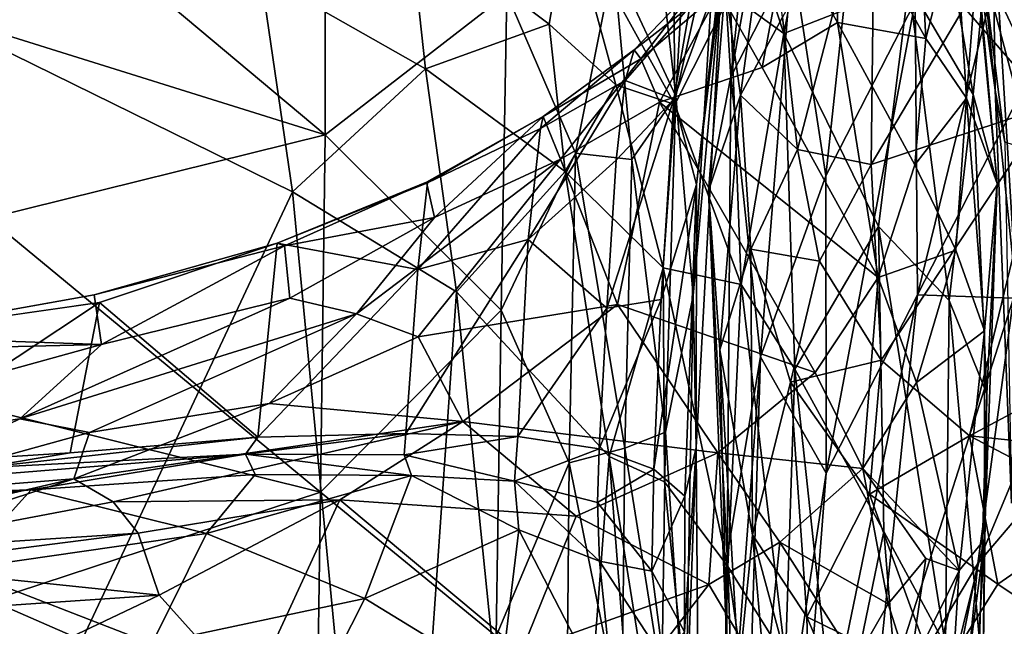
# Model space of a CAD drawing. Units: inches. Extents: x -40.4 to 40.5, y -43.9 to 22.5.
# Drawn here: x -4.8 to 0.9, y 9.5 to 13.1 of the extents above; entities that cross this region are included whole.
import ezdxf

# ---------------------------------------------------------------- set-up
doc = ezdxf.new("R2010")
doc.units = ezdxf.units.IN
doc.header["$MEASUREMENT"] = 0
doc.layers.add('SEAT-FABRIC', color=5, linetype='Continuous')

msp = doc.modelspace()

# ---------------------------------------------------------------- linework, layer by layer
at = {"layer": 'SEAT-FABRIC'}
for points in [[(-0.3458, 12.9761, 4.1713), (-0.8791, 14.6062, 4.4617), (-0.079, 14.3465, 6.7849)], [(-0.6584, 13.2036, 3.4787), (-0.8791, 14.6062, 4.4617), (-0.3458, 12.9761, 4.1713)], [(-0.2973, 13.426, 8.1763), (0.1537, 14.5023, 7.345), (-0.1009, 12.145, 5.7599)], [(0.4222, 13.1637, 4.6092), (-0.1009, 12.145, 5.7599), (0.1537, 14.5023, 7.345)], [(-0.6553, 12.724, 10.296), (-0.6888, 13.2532, 13.1048), (-0.4813, 14.3726, 12.6687)], [(-0.4273, 13.9887, 10.2509), (-0.6553, 12.724, 10.296), (-0.4813, 14.3726, 12.6687)], [(-0.3458, 12.9761, 4.1713), (-0.079, 14.3465, 6.7849), (0.3848, 13.2618, 7.6509)], [(-3.0241, 14.277, 26.3989), (-5.0218, 14.0554, 27.0566), (-3.0251, 12.3838, 26.6754)], [(-3.0241, 14.277, 26.3989), (-3.0251, 12.3838, 26.6754), (-1.9638, 13.209, 26.097)], [(-1.1629, 14.2475, 25.0936), (-1.3416, 13.3904, 25.5552), (-0.9775, 12.6111, 25.1516)], [(-0.9775, 12.6111, 25.1516), (-0.8945, 14.0108, 24.7342), (-1.1629, 14.2475, 25.0936)], [(-5.0095, 13.0037, 27.1973), (-3.0251, 12.3838, 26.6754), (-5.0218, 14.0554, 27.0566)], [(1.0809, 14.0788, 3.6732), (0.435, 11.4499, 3.2697), (0.4222, 13.1637, 4.6092)], [(0.435, 11.4499, 3.2697), (1.0809, 14.0788, 3.6732), (1.115, 12.7776, 2.5022)], [(-0.7414, 13.6589, 24.4311), (-0.8945, 14.0108, 24.7342), (-0.9775, 12.6111, 25.1516)], [(-0.4273, 13.9887, 10.2509), (-0.2973, 13.426, 8.1763), (-0.6553, 12.724, 10.296)], [(-0.266, 12.2996, 18.3444), (0.1862, 14.0332, 20.9979), (-0.3543, 13.0727, 18.0546)], [(0.1862, 14.0332, 20.9979), (-0.266, 12.2996, 18.3444), (0.164, 12.2108, 19.6138)], [(0.1862, 14.0332, 20.9979), (0.164, 12.2108, 19.6138), (0.7089, 13.1276, 22.0317)], [(0.8891, 12.645, 24.482), (0.7067, 13.9958, 23.8124), (0.8163, 13.3789, 23.7163)], [(0.8891, 12.645, 24.482), (0.8747, 13.7403, 24.5536), (0.7067, 13.9958, 23.8124)], [(0.5363, 13.9404, 9.8864), (0.7618, 12.6197, 9.8285), (0.3848, 13.2618, 7.6509)], [(0.5363, 13.9404, 9.8864), (0.8098, 13.1181, 12.1042), (0.7618, 12.6197, 9.8285)], [(-0.3262, 13.5538, 21.7809), (-0.031, 13.0414, 20.242), (-0.0414, 13.8974, 20.7544)], [(0.4399, 13.8233, 17.8543), (-0.0414, 13.8974, 20.7544), (0.4836, 12.9472, 17.962)], [(0.4836, 12.9472, 17.962), (-0.0414, 13.8974, 20.7544), (-0.031, 13.0414, 20.242)], [(0.8747, 13.7403, 24.5536), (1.0138, 11.4527, 25.0164), (1.0549, 13.9049, 24.9489)], [(0.4836, 12.9472, 17.962), (0.6572, 13.6194, 16.0159), (0.4399, 13.8233, 17.8543)], [(-0.9919, 13.7556, 3.2009), (-0.9826, 12.5615, 2.2918), (-1.6037, 13.6892, 2.0639)], [(-0.9919, 13.7556, 3.2009), (-0.6584, 13.2036, 3.4787), (-0.9826, 12.5615, 2.2918)], [(-0.6888, 13.2532, 13.1048), (-0.5993, 12.6165, 16.2702), (-0.4425, 13.7604, 17.1098)], [(-0.4425, 13.7604, 17.1098), (-0.5993, 12.6165, 16.2702), (-0.3543, 13.0727, 18.0546)], [(0.8747, 13.7403, 24.5536), (0.8891, 12.645, 24.482), (1.0138, 11.4527, 25.0164)], [(-3.4028, 13.3171, 0.8113), (-2.5357, 13.6456, 1.2068), (-2.4405, 12.7698, 0.9849)], [(-1.7166, 13.0313, 1.5534), (-2.5357, 13.6456, 1.2068), (-1.6037, 13.6892, 2.0639)], [(-2.4405, 12.7698, 0.9849), (-2.5357, 13.6456, 1.2068), (-1.7166, 13.0313, 1.5534)], [(-1.7166, 13.0313, 1.5534), (-1.6037, 13.6892, 2.0639), (-1.3275, 12.676, 1.8311)], [(-1.3275, 12.676, 1.8311), (-1.6037, 13.6892, 2.0639), (-0.9826, 12.5615, 2.2918)], [(-0.7414, 13.6589, 24.4311), (-0.9775, 12.6111, 25.1516), (-0.8763, 11.4459, 24.8686)], [(-0.7414, 13.6589, 24.4311), (-0.8763, 11.4459, 24.8686), (-0.7101, 13.3067, 24.1702)], [(0.4836, 12.9472, 17.962), (0.7212, 12.5986, 16.1844), (0.6572, 13.6194, 16.0159)], [(0.7212, 12.5986, 16.1844), (0.7809, 13.3634, 14.1849), (0.6572, 13.6194, 16.0159)], [(-3.217, 12.0516, 0.7224), (-6.2499, 13.5429, 0.6349), (-3.4028, 13.3171, 0.8113)], [(-6.2499, 13.5429, 0.6349), (-3.217, 12.0516, 0.7224), (-5.2742, 7.6796, 0.7378)], [(-0.4728, 12.7789, 21.1947), (-0.3262, 13.5538, 21.7809), (-0.7211, 13.2207, 22.3805)], [(-0.3262, 13.5538, 21.7809), (-0.4728, 12.7789, 21.1947), (-0.031, 13.0414, 20.242)], [(-0.481, 11.0885, 7.0009), (-0.6553, 12.724, 10.296), (-0.2973, 13.426, 8.1763)], [(-0.2973, 13.426, 8.1763), (-0.1009, 12.145, 5.7599), (-0.481, 11.0885, 7.0009)], [(-1.5628, 12.277, 25.8921), (-1.3416, 13.3904, 25.5552), (-1.9638, 13.209, 26.097)], [(-1.5628, 12.277, 25.8921), (-1.2337, 12.2407, 25.5524), (-1.3416, 13.3904, 25.5552)], [(-1.3416, 13.3904, 25.5552), (-1.2337, 12.2407, 25.5524), (-0.9775, 12.6111, 25.1516)], [(0.7809, 13.3634, 14.1849), (0.7212, 12.5986, 16.1844), (0.9004, 12.1012, 12.5697)], [(0.8098, 13.1181, 12.1042), (0.7809, 13.3634, 14.1849), (0.9004, 12.1012, 12.5697)], [(0.981, 13.2305, 23.2566), (1.1031, 12.2914, 23.7442), (0.8163, 13.3789, 23.7163)], [(0.8163, 13.3789, 23.7163), (0.9462, 12.3425, 24.1326), (0.8891, 12.645, 24.482)], [(1.1031, 12.2914, 23.7442), (0.9462, 12.3425, 24.1326), (0.8163, 13.3789, 23.7163)], [(-3.4028, 13.3171, 0.8113), (-2.4405, 12.7698, 0.9849), (-3.217, 12.0516, 0.7224)], [(-1.2195, 12.8816, 22.8025), (-0.8181, 13.2998, 22.8712), (-0.8956, 13.1336, 23.2015)], [(-1.1821, 12.8276, 22.5229), (-0.8181, 13.2998, 22.8712), (-1.2195, 12.8816, 22.8025)], [(-0.7211, 13.2207, 22.3805), (-0.8181, 13.2998, 22.8712), (-1.1821, 12.8276, 22.5229)], [(-0.7202, 13.3252, 23.6134), (-0.8567, 12.0939, 24.0298), (-0.9892, 12.5933, 23.5034)], [(-0.9892, 12.5933, 23.5034), (-0.8956, 13.1336, 23.2015), (-0.7202, 13.3252, 23.6134)], [(-0.8763, 11.4459, 24.8686), (-0.8585, 10.5589, 24.4421), (-0.7101, 13.3067, 24.1702)], [(-0.8567, 12.0939, 24.0298), (-0.7101, 13.3067, 24.1702), (-0.8585, 10.5589, 24.4421)], [(-0.7202, 13.3252, 23.6134), (-0.7101, 13.3067, 24.1702), (-0.8567, 12.0939, 24.0298)], [(0.8407, 13.3355, 22.6939), (0.7089, 13.1276, 22.0317), (1.2066, 12.5546, 22.0758)], [(0.8407, 13.3355, 22.6939), (1.8134, 12.5251, 22.6765), (1.3266, 12.8749, 23.0183)], [(0.981, 13.2305, 23.2566), (0.8407, 13.3355, 22.6939), (1.3266, 12.8749, 23.0183)], [(0.8407, 13.3355, 22.6939), (1.2066, 12.5546, 22.0758), (2.4469, 11.8542, 22.2753)], [(0.8407, 13.3355, 22.6939), (2.4469, 11.8542, 22.2753), (1.8134, 12.5251, 22.6765)], [(-0.786, 12.0576, 12.2441), (-0.5993, 12.6165, 16.2702), (-0.6888, 13.2532, 13.1048)], [(-0.786, 12.0576, 12.2441), (-0.6888, 13.2532, 13.1048), (-0.6553, 12.724, 10.296)], [(0.2072, 11.8494, 5.3462), (-0.3458, 12.9761, 4.1713), (0.3848, 13.2618, 7.6509)], [(0.3848, 13.2618, 7.6509), (0.6215, 11.4167, 7.3666), (0.2072, 11.8494, 5.3462)], [(0.6215, 11.4167, 7.3666), (0.3848, 13.2618, 7.6509), (0.7618, 12.6197, 9.8285)], [(-3.0251, 12.3838, 26.6754), (-1.9966, 11.3612, 26.2088), (-1.9638, 13.209, 26.097)], [(-1.5628, 12.277, 25.8921), (-1.9638, 13.209, 26.097), (-1.9966, 11.3612, 26.2088)], [(-0.7211, 13.2207, 22.3805), (-1.1821, 12.8276, 22.5229), (-1.0715, 12.5755, 21.9792)], [(-0.4728, 12.7789, 21.1947), (-0.7211, 13.2207, 22.3805), (-1.0715, 12.5755, 21.9792)], [(-0.9826, 12.5615, 2.2918), (-0.6584, 13.2036, 3.4787), (-0.594, 11.5098, 2.5203)], [(-0.6584, 13.2036, 3.4787), (-0.3458, 12.9761, 4.1713), (-0.594, 11.5098, 2.5203)], [(-1.2734, 12.703, 23.0272), (-0.8956, 13.1336, 23.2015), (-0.9892, 12.5933, 23.5034)], [(-1.2195, 12.8816, 22.8025), (-0.8956, 13.1336, 23.2015), (-1.2734, 12.703, 23.0272)], [(-0.0982, 10.4098, 4.5209), (-0.1009, 12.145, 5.7599), (0.4222, 13.1637, 4.6092)], [(0.435, 11.4499, 3.2697), (-0.0982, 10.4098, 4.5209), (0.4222, 13.1637, 4.6092)], [(1.2066, 12.5546, 22.0758), (0.7089, 13.1276, 22.0317), (0.164, 12.2108, 19.6138)], [(-0.266, 12.2996, 18.3444), (-0.3543, 13.0727, 18.0546), (-0.5993, 12.6165, 16.2702)], [(0.7618, 12.6197, 9.8285), (0.8098, 13.1181, 12.1042), (0.9004, 12.1012, 12.5697)], [(-1.6238, 12.1716, 1.3353), (-2.4405, 12.7698, 0.9849), (-1.7166, 13.0313, 1.5534)], [(-1.7166, 13.0313, 1.5534), (-1.3275, 12.676, 1.8311), (-1.6238, 12.1716, 1.3353)], [(-0.4728, 12.7789, 21.1947), (0.2066, 11.5526, 18.228), (-0.031, 13.0414, 20.242)], [(0.4195, 12.2098, 18.0735), (-0.031, 13.0414, 20.242), (0.2066, 11.5526, 18.228)], [(0.4195, 12.2098, 18.0735), (0.4836, 12.9472, 17.962), (-0.031, 13.0414, 20.242)], [(-5.0095, 13.0037, 27.1973), (-4.9934, 11.899, 27.2391), (-3.0251, 12.3838, 26.6754)], [(-0.594, 11.5098, 2.5203), (-0.3458, 12.9761, 4.1713), (-0.2817, 11.0163, 3.0532)], [(-0.3458, 12.9761, 4.1713), (0.2072, 11.8494, 5.3462), (-0.2817, 11.0163, 3.0532)], [(0.4195, 12.2098, 18.0735), (0.7212, 12.5986, 16.1844), (0.4836, 12.9472, 17.962)], [(-1.7514, 12.4919, 22.5681), (-1.2195, 12.8816, 22.8025), (-1.7667, 12.4225, 22.7628)], [(-1.2734, 12.703, 23.0272), (-1.7667, 12.4225, 22.7628), (-1.2195, 12.8816, 22.8025)], [(-1.7514, 12.4919, 22.5681), (-1.1821, 12.8276, 22.5229), (-1.2195, 12.8816, 22.8025)], [(-1.6504, 12.2422, 22.1728), (-1.1821, 12.8276, 22.5229), (-1.7514, 12.4919, 22.5681)], [(-1.0715, 12.5755, 21.9792), (-1.1821, 12.8276, 22.5229), (-1.6504, 12.2422, 22.1728)], [(0.2066, 11.5526, 18.228), (-0.4728, 12.7789, 21.1947), (-1.0715, 12.5755, 21.9792)], [(0.435, 11.4499, 3.2697), (1.115, 12.7776, 2.5022), (0.996, 11.4311, 2.068)], [(-2.2591, 11.4674, 0.8916), (-3.217, 12.0516, 0.7224), (-2.4405, 12.7698, 0.9849)], [(-2.2591, 11.4674, 0.8916), (-2.4405, 12.7698, 0.9849), (-1.6238, 12.1716, 1.3353)], [(-0.6553, 12.724, 10.296), (-0.6775, 9.9288, 8.1482), (-0.786, 12.0576, 12.2441)], [(-0.6775, 9.9288, 8.1482), (-0.6553, 12.724, 10.296), (-0.481, 11.0885, 7.0009)], [(-1.8398, 11.7731, 22.9851), (-1.2734, 12.703, 23.0272), (-1.326, 12.2369, 23.2139)], [(-1.2734, 12.703, 23.0272), (-1.8398, 11.7731, 22.9851), (-1.7667, 12.4225, 22.7628)], [(-1.3275, 12.676, 1.8311), (-1.0507, 11.6085, 1.7649), (-1.6238, 12.1716, 1.3353)], [(-0.9826, 12.5615, 2.2918), (-1.0507, 11.6085, 1.7649), (-1.3275, 12.676, 1.8311)], [(-1.2734, 12.703, 23.0272), (-0.9892, 12.5933, 23.5034), (-1.326, 12.2369, 23.2139)], [(-0.9775, 12.6111, 25.1516), (-1.2337, 12.2407, 25.5524), (-1.0377, 10.6484, 25.1628)], [(-0.8763, 11.4459, 24.8686), (-0.9775, 12.6111, 25.1516), (-1.0377, 10.6484, 25.1628)], [(-0.786, 12.0576, 12.2441), (-0.7199, 11.1292, 13.2208), (-0.5993, 12.6165, 16.2702)], [(-0.7199, 11.1292, 13.2208), (-0.5388, 11.7178, 16.4471), (-0.5993, 12.6165, 16.2702)], [(-0.5993, 12.6165, 16.2702), (-0.5388, 11.7178, 16.4471), (-0.266, 12.2996, 18.3444)], [(0.6215, 11.4167, 7.3666), (0.7618, 12.6197, 9.8285), (0.8412, 10.8716, 9.4013)], [(0.8412, 10.8716, 9.4013), (0.7618, 12.6197, 9.8285), (0.9004, 12.1012, 12.5697)], [(0.9462, 12.3425, 24.1326), (0.9851, 10.234, 24.501), (0.8891, 12.645, 24.482)], [(0.9851, 10.234, 24.501), (1.0138, 11.4527, 25.0164), (0.8891, 12.645, 24.482)], [(-1.0715, 12.5755, 21.9792), (-1.6504, 12.2422, 22.1728), (-1.3173, 11.3935, 20.5282)], [(-1.0626, 11.4233, 23.7054), (-1.3805, 11.3719, 23.3689), (-0.9892, 12.5933, 23.5034)], [(-0.9892, 12.5933, 23.5034), (-1.3805, 11.3719, 23.3689), (-1.326, 12.2369, 23.2139)], [(-1.0715, 12.5755, 21.9792), (-1.3173, 11.3935, 20.5282), (-0.1627, 10.9977, 18.331)], [(-0.1627, 10.9977, 18.331), (0.2066, 11.5526, 18.228), (-1.0715, 12.5755, 21.9792)], [(-1.0626, 11.4233, 23.7054), (-0.9892, 12.5933, 23.5034), (-0.8567, 12.0939, 24.0298)], [(-0.9826, 12.5615, 2.2918), (-0.594, 11.5098, 2.5203), (-1.0507, 11.6085, 1.7649)], [(1.2066, 12.5546, 22.0758), (0.164, 12.2108, 19.6138), (0.2224, 11.0685, 18.4046)], [(1.2066, 12.5546, 22.0758), (0.2224, 11.0685, 18.4046), (0.7386, 10.6279, 18.5184)], [(0.4195, 12.2098, 18.0735), (0.6599, 11.7116, 16.3589), (0.7212, 12.5986, 16.1844)], [(0.6599, 11.7116, 16.3589), (0.8263, 11.2394, 13.686), (0.7212, 12.5986, 16.1844)], [(0.7212, 12.5986, 16.1844), (0.8263, 11.2394, 13.686), (0.9004, 12.1012, 12.5697)], [(1.2066, 12.5546, 22.0758), (0.7386, 10.6279, 18.5184), (2.3667, 11.4904, 21.7884)], [(-1.7514, 12.4919, 22.5681), (-2.4334, 12.1077, 22.4448), (-2.3875, 11.9028, 22.2585)], [(-2.4334, 12.1077, 22.4448), (-1.7514, 12.4919, 22.5681), (-2.4288, 12.1048, 22.5522)], [(-1.7514, 12.4919, 22.5681), (-1.7667, 12.4225, 22.7628), (-2.4288, 12.1048, 22.5522)], [(-1.7514, 12.4919, 22.5681), (-2.3875, 11.9028, 22.2585), (-1.6504, 12.2422, 22.1728)], [(-3.0542, 10.299, 26.5899), (-3.0251, 12.3838, 26.6754), (-4.9934, 11.899, 27.2391)], [(-3.0542, 10.299, 26.5899), (-1.9966, 11.3612, 26.2088), (-3.0251, 12.3838, 26.6754)], [(-2.4288, 12.1048, 22.5522), (-1.7667, 12.4225, 22.7628), (-2.4837, 11.5978, 22.7295)], [(-1.7667, 12.4225, 22.7628), (-1.8398, 11.7731, 22.9851), (-2.4837, 11.5978, 22.7295)], [(-1.6007, 10.4694, 25.8382), (-1.5628, 12.277, 25.8921), (-1.9966, 11.3612, 26.2088)], [(-1.5628, 12.277, 25.8921), (-1.6007, 10.4694, 25.8382), (-1.2749, 10.5546, 25.513)], [(-1.5628, 12.277, 25.8921), (-1.2749, 10.5546, 25.513), (-1.2337, 12.2407, 25.5524)], [(-0.1377, 11.6463, 18.2631), (-0.266, 12.2996, 18.3444), (-0.5388, 11.7178, 16.4471)], [(0.164, 12.2108, 19.6138), (-0.266, 12.2996, 18.3444), (-0.1377, 11.6463, 18.2631)], [(-2.8432, 11.3386, 21.9669), (-2.4822, 11.205, 21.4957), (-1.6504, 12.2422, 22.1728)], [(-2.3875, 11.9028, 22.2585), (-2.8432, 11.3386, 21.9669), (-1.6504, 12.2422, 22.1728)], [(-1.3173, 11.3935, 20.5282), (-1.6504, 12.2422, 22.1728), (-2.4822, 11.205, 21.4957)], [(-1.326, 12.2369, 23.2139), (-1.3805, 11.3719, 23.3689), (-1.8398, 11.7731, 22.9851)], [(-1.2749, 10.5546, 25.513), (-1.0377, 10.6484, 25.1628), (-1.2337, 12.2407, 25.5524)], [(0.2224, 11.0685, 18.4046), (0.164, 12.2108, 19.6138), (-0.1377, 11.6463, 18.2631)], [(0.2066, 11.5526, 18.228), (0.6599, 11.7116, 16.3589), (0.4195, 12.2098, 18.0735)], [(-1.6238, 12.1716, 1.3353), (-1.3672, 10.5057, 1.2498), (-2.2591, 11.4674, 0.8916)], [(-1.3672, 10.5057, 1.2498), (-1.6238, 12.1716, 1.3353), (-1.0507, 11.6085, 1.7649)], [(-0.481, 11.0885, 7.0009), (-0.1009, 12.145, 5.7599), (-0.0982, 10.4098, 4.5209)], [(1.5401, 10.7655, 1.3347), (0.7887, 9.8808, 1.9711), (1.7455, 12.172, 1.4247)], [(0.7887, 9.8808, 1.9711), (0.996, 11.4311, 2.068), (1.7455, 12.172, 1.4247)], [(-2.4334, 12.1077, 22.4448), (-3.307, 11.7512, 22.4219), (-3.2629, 11.7367, 22.3345)], [(-2.4334, 12.1077, 22.4448), (-2.4288, 12.1048, 22.5522), (-3.307, 11.7512, 22.4219)], [(-2.4288, 12.1048, 22.5522), (-2.4837, 11.5978, 22.7295), (-3.307, 11.7512, 22.4219)], [(-3.2629, 11.7367, 22.3345), (-2.3875, 11.9028, 22.2585), (-2.4334, 12.1077, 22.4448)], [(-0.8567, 12.0939, 24.0298), (-0.9245, 10.2743, 23.9958), (-1.1048, 10.4324, 23.681)], [(-1.1048, 10.4324, 23.681), (-1.0626, 11.4233, 23.7054), (-0.8567, 12.0939, 24.0298)], [(-0.8585, 10.5589, 24.4421), (-0.9245, 10.2743, 23.9958), (-0.8567, 12.0939, 24.0298)], [(0.8263, 11.2394, 13.686), (0.8279, 10.0223, 10.5381), (0.9004, 12.1012, 12.5697)], [(0.8279, 10.0223, 10.5381), (0.8412, 10.8716, 9.4013), (0.9004, 12.1012, 12.5697)], [(-3.217, 12.0516, 0.7224), (-2.6383, 6.0023, 0.878), (-5.2742, 7.6796, 0.7378)], [(-3.217, 12.0516, 0.7224), (-2.2591, 11.4674, 0.8916), (-2.6383, 6.0023, 0.878)], [(-0.6775, 9.9288, 8.1482), (-0.6781, 9.4106, 10.1447), (-0.786, 12.0576, 12.2441)], [(-0.6781, 9.4106, 10.1447), (-0.7199, 11.1292, 13.2208), (-0.786, 12.0576, 12.2441)], [(-4.9934, 11.899, 27.2391), (-4.9816, 10.776, 27.1768), (-3.0542, 10.299, 26.5899)], [(-3.2629, 11.7367, 22.3345), (-3.2319, 11.4307, 22.1826), (-2.3875, 11.9028, 22.2585)], [(-2.3875, 11.9028, 22.2585), (-3.2319, 11.4307, 22.1826), (-2.8432, 11.3386, 21.9669)], [(0.2389, 10.0674, 4.3309), (-0.2817, 11.0163, 3.0532), (0.2072, 11.8494, 5.3462)], [(0.5993, 9.4019, 5.7946), (0.2389, 10.0674, 4.3309), (0.2072, 11.8494, 5.3462)], [(0.5993, 9.4019, 5.7946), (0.2072, 11.8494, 5.3462), (0.6215, 11.4167, 7.3666)], [(-3.2629, 11.7367, 22.3345), (-3.307, 11.7512, 22.4219), (-4.3764, 11.4507, 22.2979)], [(-3.307, 11.7512, 22.4219), (-3.4195, 10.6193, 22.6599), (-4.3456, 11.4063, 22.3557)], [(-2.4837, 11.5978, 22.7295), (-3.4195, 10.6193, 22.6599), (-3.307, 11.7512, 22.4219)], [(-2.5537, 10.64, 22.8619), (-2.4837, 11.5978, 22.7295), (-1.8398, 11.7731, 22.9851)], [(-1.8398, 11.7731, 22.9851), (-1.9, 10.624, 23.1095), (-2.5537, 10.64, 22.8619)], [(-1.3805, 11.3719, 23.3689), (-1.9, 10.624, 23.1095), (-1.8398, 11.7731, 22.9851)], [(-4.3764, 11.4507, 22.2979), (-4.3335, 11.1609, 22.2065), (-3.2629, 11.7367, 22.3345)], [(-3.2629, 11.7367, 22.3345), (-4.3335, 11.1609, 22.2065), (-3.2319, 11.4307, 22.1826)], [(-0.7199, 11.1292, 13.2208), (-0.5296, 10.0488, 12.9984), (-0.5388, 11.7178, 16.4471)], [(-0.5388, 11.7178, 16.4471), (-0.5296, 10.0488, 12.9984), (-0.3072, 10.9396, 16.6162)], [(-0.5388, 11.7178, 16.4471), (-0.3072, 10.9396, 16.6162), (-0.1377, 11.6463, 18.2631)], [(0.6599, 11.7116, 16.3589), (0.2066, 11.5526, 18.228), (0.4288, 10.939, 16.5268)], [(0.6599, 11.7116, 16.3589), (0.4288, 10.939, 16.5268), (0.8263, 11.2394, 13.686)], [(-0.1377, 11.6463, 18.2631), (-0.3072, 10.9396, 16.6162), (0.2224, 11.0685, 18.4046)], [(-2.4837, 11.5978, 22.7295), (-2.5537, 10.64, 22.8619), (-3.4195, 10.6193, 22.6599)], [(-1.0507, 11.6085, 1.7649), (-1.042, 10.3587, 1.5137), (-1.3672, 10.5057, 1.2498)], [(-0.594, 11.5098, 2.5203), (-0.6719, 9.8645, 1.8748), (-1.0507, 11.6085, 1.7649)], [(-1.042, 10.3587, 1.5137), (-1.0507, 11.6085, 1.7649), (-0.6719, 9.8645, 1.8748)], [(-0.594, 11.5098, 2.5203), (-0.336, 9.3275, 2.3247), (-0.6719, 9.8645, 1.8748)], [(-0.594, 11.5098, 2.5203), (-0.2817, 11.0163, 3.0532), (-0.336, 9.3275, 2.3247)], [(0.1165, 10.4367, 16.6369), (0.2066, 11.5526, 18.228), (-0.1627, 10.9977, 18.331)], [(0.4288, 10.939, 16.5268), (0.2066, 11.5526, 18.228), (0.1165, 10.4367, 16.6369)], [(-2.6383, 6.0023, 0.878), (-2.2591, 11.4674, 0.8916), (-1.7054, 6.0305, 1.0511)], [(-1.7054, 6.0305, 1.0511), (-2.2591, 11.4674, 0.8916), (-1.3672, 10.5057, 1.2498)], [(2.0213, 10.4921, 19.5351), (2.3667, 11.4904, 21.7884), (0.7386, 10.6279, 18.5184)], [(-4.3456, 11.4063, 22.3557), (-5.7894, 10.4485, 22.406), (-5.7259, 11.2086, 22.293)], [(-5.7894, 10.4485, 22.406), (-4.3456, 11.4063, 22.3557), (-4.5168, 10.5283, 22.4922)], [(-4.3764, 11.4507, 22.2979), (-5.7259, 11.2086, 22.293), (-4.3335, 11.1609, 22.2065)], [(-4.8096, 10.7258, 22.1027), (-2.8432, 11.3386, 21.9669), (-3.2319, 11.4307, 22.1826)], [(-4.3335, 11.1609, 22.2065), (-4.8096, 10.7258, 22.1027), (-3.2319, 11.4307, 22.1826)], [(-4.3456, 11.4063, 22.3557), (-3.4195, 10.6193, 22.6599), (-4.5168, 10.5283, 22.4922)], [(-2.2224, 10.7111, 20.1845), (-1.3173, 11.3935, 20.5282), (-2.4822, 11.205, 21.4957)], [(-2.2224, 10.7111, 20.1845), (-0.7306, 10.5272, 18.3909), (-1.3173, 11.3935, 20.5282)], [(-1.4239, 10.5516, 23.3839), (-1.3805, 11.3719, 23.3689), (-1.0626, 11.4233, 23.7054)], [(-1.1048, 10.4324, 23.681), (-1.4239, 10.5516, 23.3839), (-1.0626, 11.4233, 23.7054)], [(-0.7306, 10.5272, 18.3909), (-0.1627, 10.9977, 18.331), (-1.3173, 11.3935, 20.5282)], [(-0.9203, 8.856, 24.3137), (-0.8763, 11.4459, 24.8686), (-1.0377, 10.6484, 25.1628)], [(-0.9203, 8.856, 24.3137), (-0.8585, 10.5589, 24.4421), (-0.8763, 11.4459, 24.8686)], [(-0.2871, 7.9523, 4.1519), (-0.0982, 10.4098, 4.5209), (0.435, 11.4499, 3.2697)], [(0.1658, 8.8385, 2.942), (-0.2871, 7.9523, 4.1519), (0.435, 11.4499, 3.2697)], [(0.435, 11.4499, 3.2697), (0.996, 11.4311, 2.068), (0.1658, 8.8385, 2.942)], [(0.7887, 9.8808, 1.9711), (0.1658, 8.8385, 2.942), (0.996, 11.4311, 2.068)], [(0.7985, 9.4307, 7.6773), (0.5993, 9.4019, 5.7946), (0.6215, 11.4167, 7.3666)], [(0.7985, 9.4307, 7.6773), (0.6215, 11.4167, 7.3666), (0.8412, 10.8716, 9.4013)], [(-2.8432, 11.3386, 21.9669), (-4.8096, 10.7258, 22.1027), (-4.4033, 10.6459, 21.9498)], [(-4.4033, 10.6459, 21.9498), (-3.3537, 10.8152, 21.6032), (-2.8432, 11.3386, 21.9669)], [(-2.8432, 11.3386, 21.9669), (-3.3537, 10.8152, 21.6032), (-2.4822, 11.205, 21.4957)], [(-1.9966, 11.3612, 26.2088), (-3.0542, 10.299, 26.5899), (-2.0258, 9.4562, 25.9474)], [(-1.9966, 11.3612, 26.2088), (-2.0258, 9.4562, 25.9474), (-1.6007, 10.4694, 25.8382)], [(-1.4239, 10.5516, 23.3839), (-1.9, 10.624, 23.1095), (-1.3805, 11.3719, 23.3689)], [(0.6795, 9.8409, 12.2646), (0.8263, 11.2394, 13.686), (0.4288, 10.939, 16.5268)], [(0.6795, 9.8409, 12.2646), (0.8279, 10.0223, 10.5381), (0.8263, 11.2394, 13.686)], [(-5.7259, 11.2086, 22.293), (-7.3368, 11.0881, 22.3236), (-4.3335, 11.1609, 22.2065)], [(-3.3537, 10.8152, 21.6032), (-2.2224, 10.7111, 20.1845), (-2.4822, 11.205, 21.4957)], [(-4.3335, 11.1609, 22.2065), (-7.3368, 11.0881, 22.3236), (-7.1667, 10.3774, 22.2)], [(-4.3335, 11.1609, 22.2065), (-7.1667, 10.3774, 22.2), (-4.8096, 10.7258, 22.1027)], [(-0.6084, 9.243, 10.691), (-0.5296, 10.0488, 12.9984), (-0.7199, 11.1292, 13.2208)], [(-0.7199, 11.1292, 13.2208), (-0.6781, 9.4106, 10.1447), (-0.6084, 9.243, 10.691)], [(-0.7102, 8.0505, 7.213), (-0.481, 11.0885, 7.0009), (-0.6073, 7.0265, 5.4606)], [(-0.7102, 8.0505, 7.213), (-0.6775, 9.9288, 8.1482), (-0.481, 11.0885, 7.0009)], [(-0.6073, 7.0265, 5.4606), (-0.481, 11.0885, 7.0009), (-0.0982, 10.4098, 4.5209)], [(0.1545, 10.2858, 16.7549), (0.2224, 11.0685, 18.4046), (-0.3072, 10.9396, 16.6162)], [(0.1545, 10.2858, 16.7549), (0.7386, 10.6279, 18.5184), (0.2224, 11.0685, 18.4046)], [(-0.7306, 10.5272, 18.3909), (0.1165, 10.4367, 16.6369), (-0.1627, 10.9977, 18.331)], [(-0.336, 9.3275, 2.3247), (-0.2817, 11.0163, 3.0532), (-0.036, 8.7361, 2.8475)], [(-0.2817, 11.0163, 3.0532), (0.2389, 10.0674, 4.3309), (-0.036, 8.7361, 2.8475)], [(-0.2109, 9.5692, 13.591), (-0.3072, 10.9396, 16.6162), (-0.5296, 10.0488, 12.9984)], [(-0.2109, 9.5692, 13.591), (0.1545, 10.2858, 16.7549), (-0.3072, 10.9396, 16.6162)], [(0.4288, 10.939, 16.5268), (0.1165, 10.4367, 16.6369), (0.6795, 9.8409, 12.2646)], [(0.7985, 9.4307, 7.6773), (0.8412, 10.8716, 9.4013), (0.8137, 8.8187, 9.1997)], [(0.8279, 10.0223, 10.5381), (0.8137, 8.8187, 9.1997), (0.8412, 10.8716, 9.4013)], [(-3.0542, 10.299, 26.5899), (-4.9816, 10.776, 27.1768), (-4.9793, 9.6651, 27.0043)], [(-2.2224, 10.7111, 20.1845), (-3.3537, 10.8152, 21.6032), (-4.4947, 10.3762, 21.6297)], [(-4.4033, 10.6459, 21.9498), (-4.4947, 10.3762, 21.6297), (-3.3537, 10.8152, 21.6032)], [(0.7887, 9.8808, 1.9711), (1.5401, 10.7655, 1.3347), (0.3943, 5.786, 2.0826)], [(1.5401, 10.7655, 1.3347), (1.0905, 6.3307, 1.4661), (0.3943, 5.786, 2.0826)], [(-5.7439, 10.2766, 21.9809), (-4.8096, 10.7258, 22.1027), (-7.1667, 10.3774, 22.2)], [(-4.8096, 10.7258, 22.1027), (-5.7439, 10.2766, 21.9809), (-4.4033, 10.6459, 21.9498)], [(-4.4947, 10.3762, 21.6297), (-4.265, 10.2408, 20.8692), (-2.2224, 10.7111, 20.1845)], [(-2.9398, 10.2528, 19.6085), (-2.2224, 10.7111, 20.1845), (-4.265, 10.2408, 20.8692)], [(-1.5595, 10.1578, 18.4521), (-2.2224, 10.7111, 20.1845), (-2.9398, 10.2528, 19.6085)], [(-0.7306, 10.5272, 18.3909), (-2.2224, 10.7111, 20.1845), (-1.5595, 10.1578, 18.4521)], [(-5.7439, 10.2766, 21.9809), (-4.4947, 10.3762, 21.6297), (-4.4033, 10.6459, 21.9498)], [(-1.0588, 9.1962, 24.8285), (-1.0377, 10.6484, 25.1628), (-1.2749, 10.5546, 25.513)], [(-1.0377, 10.6484, 25.1628), (-1.0588, 9.1962, 24.8285), (-0.9203, 8.856, 24.3137)], [(-5.0414, 10.4394, 22.335), (-3.4195, 10.6193, 22.6599), (-3.4913, 10.5195, 22.5494)], [(-3.4195, 10.6193, 22.6599), (-5.0414, 10.4394, 22.335), (-4.5168, 10.5283, 22.4922)], [(-2.5537, 10.64, 22.8619), (-3.4913, 10.5195, 22.5494), (-3.4195, 10.6193, 22.6599)], [(-2.5537, 10.64, 22.8619), (-2.5636, 10.5158, 22.7843), (-3.4913, 10.5195, 22.5494)], [(-2.5537, 10.64, 22.8619), (-1.9, 10.624, 23.1095), (-2.5636, 10.5158, 22.7843)], [(-2.5636, 10.5158, 22.7843), (-1.9, 10.624, 23.1095), (-1.9189, 10.3627, 22.9628)], [(-1.4239, 10.5516, 23.3839), (-1.9189, 10.3627, 22.9628), (-1.9, 10.624, 23.1095)], [(0.7386, 10.6279, 18.5184), (0.1545, 10.2858, 16.7549), (0.9055, 9.7602, 16.8402)], [(2.0213, 10.4921, 19.5351), (0.7386, 10.6279, 18.5184), (1.5463, 10.2053, 18.5347)], [(1.5463, 10.2053, 18.5347), (0.7386, 10.6279, 18.5184), (0.9055, 9.7602, 16.8402)], [(-1.4348, 10.2378, 23.2536), (-1.9189, 10.3627, 22.9628), (-1.4239, 10.5516, 23.3839)], [(-1.2932, 8.9472, 25.1218), (-1.2749, 10.5546, 25.513), (-1.6007, 10.4694, 25.8382)], [(-1.4348, 10.2378, 23.2536), (-1.4239, 10.5516, 23.3839), (-1.1048, 10.4324, 23.681)], [(-1.2932, 8.9472, 25.1218), (-1.0588, 9.1962, 24.8285), (-1.2749, 10.5546, 25.513)], [(-0.8585, 10.5589, 24.4421), (-0.8434, 8.7922, 23.7166), (-0.9253, 9.4816, 23.6465)], [(-0.9245, 10.2743, 23.9958), (-0.8585, 10.5589, 24.4421), (-0.9253, 9.4816, 23.6465)], [(-0.9203, 8.856, 24.3137), (-0.8434, 8.7922, 23.7166), (-0.8585, 10.5589, 24.4421)], [(-3.4913, 10.5195, 22.5494), (-6.7704, 10.2532, 21.0053), (-5.0414, 10.4394, 22.335)], [(-6.7704, 10.2532, 21.0053), (-3.4913, 10.5195, 22.5494), (-4.7444, 10.312, 21.1783)], [(-5.7894, 10.4485, 22.406), (-4.5168, 10.5283, 22.4922), (-5.0414, 10.4394, 22.335)], [(-4.7444, 10.312, 21.1783), (-3.4913, 10.5195, 22.5494), (-3.4357, 10.4007, 22.0228)], [(-3.4913, 10.5195, 22.5494), (-2.5636, 10.5158, 22.7843), (-2.5218, 10.3953, 22.5757)], [(-3.4357, 10.4007, 22.0228), (-3.4913, 10.5195, 22.5494), (-2.5218, 10.3953, 22.5757)], [(-1.9189, 10.3627, 22.9628), (-2.5218, 10.3953, 22.5757), (-2.5636, 10.5158, 22.7843)], [(-0.8632, 4.0407, 1.4142), (-1.7054, 6.0305, 1.0511), (-1.3672, 10.5057, 1.2498)], [(-0.7839, 9.7596, 16.7508), (-0.7306, 10.5272, 18.3909), (-1.5595, 10.1578, 18.4521)], [(-1.042, 10.3587, 1.5137), (-0.5252, 5.2257, 1.6742), (-1.3672, 10.5057, 1.2498)], [(-1.3672, 10.5057, 1.2498), (-0.5252, 5.2257, 1.6742), (-0.8632, 4.0407, 1.4142)], [(-0.7839, 9.7596, 16.7508), (-0.3686, 10.0061, 16.7162), (-0.7306, 10.5272, 18.3909)], [(-0.3686, 10.0061, 16.7162), (0.1165, 10.4367, 16.6369), (-0.7306, 10.5272, 18.3909)], [(-1.6165, 8.737, 25.4019), (-1.6007, 10.4694, 25.8382), (-2.0258, 9.4562, 25.9474)], [(-1.6007, 10.4694, 25.8382), (-1.6165, 8.737, 25.4019), (-1.2932, 8.9472, 25.1218)], [(-1.4348, 10.2378, 23.2536), (-1.1048, 10.4324, 23.681), (-1.1171, 9.8367, 23.4046)], [(-1.1171, 9.8367, 23.4046), (-1.1048, 10.4324, 23.681), (-0.9245, 10.2743, 23.9958)], [(0.2633, 9.6464, 13.9552), (0.1165, 10.4367, 16.6369), (-0.3686, 10.0061, 16.7162)], [(0.2633, 9.6464, 13.9552), (0.4851, 9.9111, 13.638), (0.1165, 10.4367, 16.6369)], [(0.4851, 9.9111, 13.638), (0.6795, 9.8409, 12.2646), (0.1165, 10.4367, 16.6369)], [(-5.7393, 10.0883, 21.7375), (-5.8064, 9.949, 21.2617), (-4.4947, 10.3762, 21.6297)], [(-4.265, 10.2408, 20.8692), (-4.4947, 10.3762, 21.6297), (-5.8064, 9.949, 21.2617)], [(-5.7439, 10.2766, 21.9809), (-5.7393, 10.0883, 21.7375), (-4.4947, 10.3762, 21.6297)], [(-4.7444, 10.312, 21.1783), (-3.4357, 10.4007, 22.0228), (-3.7187, 10.0572, 20.567)], [(-2.5218, 10.3953, 22.5757), (-3.7187, 10.0572, 20.567), (-3.4357, 10.4007, 22.0228)], [(-2.5218, 10.3953, 22.5757), (-2.7949, 9.6775, 20.1622), (-3.7187, 10.0572, 20.567)], [(-2.5218, 10.3953, 22.5757), (-1.8938, 10.0788, 22.4317), (-2.7949, 9.6775, 20.1622)], [(-1.8938, 10.0788, 22.4317), (-2.5218, 10.3953, 22.5757), (-1.9189, 10.3627, 22.9628)], [(-1.4238, 9.8948, 22.8961), (-1.9189, 10.3627, 22.9628), (-1.4348, 10.2378, 23.2536)], [(-1.4238, 9.8948, 22.8961), (-1.8938, 10.0788, 22.4317), (-1.9189, 10.3627, 22.9628)], [(-1.042, 10.3587, 1.5137), (-0.6719, 9.8645, 1.8748), (-0.5252, 5.2257, 1.6742)], [(-0.6073, 7.0265, 5.4606), (-0.0982, 10.4098, 4.5209), (-0.2871, 7.9523, 4.1519)], [(-6.2745, 10.1647, 20.315), (-6.7704, 10.2532, 21.0053), (-4.7444, 10.312, 21.1783)], [(-6.2745, 10.1647, 20.315), (-4.7444, 10.312, 21.1783), (-5.1648, 9.8478, 19.2262)], [(-5.1648, 9.8478, 19.2262), (-4.7444, 10.312, 21.1783), (-3.7187, 10.0572, 20.567)], [(-3.0754, 8.8352, 26.2404), (-3.0542, 10.299, 26.5899), (-4.9793, 9.6651, 27.0043)], [(-4.1188, 10.058, 19.7691), (-2.9398, 10.2528, 19.6085), (-4.265, 10.2408, 20.8692)], [(-4.1188, 10.058, 19.7691), (-3.9957, 9.6956, 18.5201), (-2.9398, 10.2528, 19.6085)], [(-2.9398, 10.2528, 19.6085), (-3.9957, 9.6956, 18.5201), (-3.4684, 9.1082, 16.7993)], [(-3.4684, 9.1082, 16.7993), (-1.8783, 9.3671, 16.7762), (-2.9398, 10.2528, 19.6085)], [(-3.0754, 8.8352, 26.2404), (-2.0258, 9.4562, 25.9474), (-3.0542, 10.299, 26.5899)], [(-1.5595, 10.1578, 18.4521), (-2.9398, 10.2528, 19.6085), (-1.8783, 9.3671, 16.7762)], [(-0.9245, 10.2743, 23.9958), (-0.9253, 9.4816, 23.6465), (-1.1171, 9.8367, 23.4046)], [(-0.2109, 9.5692, 13.591), (0.5519, 9.197, 14.6745), (0.1545, 10.2858, 16.7549)], [(0.5519, 9.197, 14.6745), (0.9055, 9.7602, 16.8402), (0.1545, 10.2858, 16.7549)], [(-4.265, 10.2408, 20.8692), (-5.8064, 9.949, 21.2617), (-4.1188, 10.058, 19.7691)], [(-1.4348, 10.2378, 23.2536), (-1.1171, 9.8367, 23.4046), (-1.4238, 9.8948, 22.8961)], [(1.5463, 10.2053, 18.5347), (0.9055, 9.7602, 16.8402), (1.9002, 9.0923, 16.0696)], [(-1.8783, 9.3671, 16.7762), (-0.7839, 9.7596, 16.7508), (-1.5595, 10.1578, 18.4521)], [(-2.7949, 9.6775, 20.1622), (-1.8938, 10.0788, 22.4317), (-2.0022, 9.193, 19.9545)], [(-1.8938, 10.0788, 22.4317), (-1.3291, 8.9863, 20.762), (-2.0022, 9.193, 19.9545)], [(-1.3291, 8.9863, 20.762), (-1.8938, 10.0788, 22.4317), (-1.4238, 9.8948, 22.8961)], [(-4.1188, 10.058, 19.7691), (-5.8064, 9.949, 21.2617), (-5.6279, 9.8665, 19.8077)], [(-5.6279, 9.8665, 19.8077), (-3.9957, 9.6956, 18.5201), (-4.1188, 10.058, 19.7691)], [(-4.0385, 9.4128, 18.5629), (-5.1648, 9.8478, 19.2262), (-3.7187, 10.0572, 20.567)], [(-4.0385, 9.4128, 18.5629), (-3.7187, 10.0572, 20.567), (-2.7949, 9.6775, 20.1622)], [(-0.6084, 9.243, 10.691), (-0.4004, 8.5778, 11.1006), (-0.5296, 10.0488, 12.9984)], [(-0.191, 8.8058, 12.1917), (-0.5296, 10.0488, 12.9984), (-0.4004, 8.5778, 11.1006)], [(-0.191, 8.8058, 12.1917), (-0.2109, 9.5692, 13.591), (-0.5296, 10.0488, 12.9984)], [(0.4259, 7.7749, 4.0607), (-0.036, 8.7361, 2.8475), (0.2389, 10.0674, 4.3309)], [(0.2389, 10.0674, 4.3309), (0.5993, 9.4019, 5.7946), (0.4259, 7.7749, 4.0607)], [(0.6795, 9.8409, 12.2646), (0.6439, 9.2848, 11.4585), (0.8279, 10.0223, 10.5381)], [(0.8279, 10.0223, 10.5381), (0.6439, 9.2848, 11.4585), (0.7315, 9.2904, 10.6573)], [(0.8279, 10.0223, 10.5381), (0.7315, 9.2904, 10.6573), (0.7363, 8.449, 9.7642)], [(0.8137, 8.8187, 9.1997), (0.8279, 10.0223, 10.5381), (0.7363, 8.449, 9.7642)], [(-0.7839, 9.7596, 16.7508), (-0.4516, 9.1961, 14.6198), (-0.3686, 10.0061, 16.7162)], [(0.0725, 9.3129, 13.77), (-0.3686, 10.0061, 16.7162), (-0.4516, 9.1961, 14.6198)], [(0.2633, 9.6464, 13.9552), (-0.3686, 10.0061, 16.7162), (0.0725, 9.3129, 13.77)], [(-0.7043, 8.302, 8.828), (-0.6775, 9.9288, 8.1482), (-0.7102, 8.0505, 7.213)], [(-0.6775, 9.9288, 8.1482), (-0.7043, 8.302, 8.828), (-0.6781, 9.4106, 10.1447)], [(0.2633, 9.6464, 13.9552), (0.388, 9.2525, 12.6955), (0.4851, 9.9111, 13.638)], [(0.4851, 9.9111, 13.638), (0.388, 9.2525, 12.6955), (0.6795, 9.8409, 12.2646)], [(-5.6279, 9.8665, 19.8077), (-6.1906, 9.548, 18.5678), (-3.9957, 9.6956, 18.5201)], [(-4.0385, 9.4128, 18.5629), (-5.6035, 8.5868, 15.902), (-5.1648, 9.8478, 19.2262)], [(-1.4238, 9.8948, 22.8961), (-1.0506, 9.3263, 22.7972), (-1.3291, 8.9863, 20.762)], [(-1.4238, 9.8948, 22.8961), (-1.1171, 9.8367, 23.4046), (-1.0506, 9.3263, 22.7972)], [(-0.6719, 9.8645, 1.8748), (-0.336, 9.3275, 2.3247), (-0.2048, 6.5876, 2.1338)], [(-0.5252, 5.2257, 1.6742), (-0.6719, 9.8645, 1.8748), (-0.2048, 6.5876, 2.1338)], [(-0.1473, 5.2029, 3.0217), (0.7887, 9.8808, 1.9711), (0.3943, 5.786, 2.0826)], [(-0.1473, 5.2029, 3.0217), (0.1658, 8.8385, 2.942), (0.7887, 9.8808, 1.9711)], [(0.5111, 9.1624, 11.999), (0.6795, 9.8409, 12.2646), (0.388, 9.2525, 12.6955)], [(0.6439, 9.2848, 11.4585), (0.6795, 9.8409, 12.2646), (0.5111, 9.1624, 11.999)], [(-1.0506, 9.3263, 22.7972), (-1.1171, 9.8367, 23.4046), (-0.9253, 9.4816, 23.6465)], [(-1.8783, 9.3671, 16.7762), (-1.4907, 8.8405, 15.068), (-0.7839, 9.7596, 16.7508)], [(-0.4516, 9.1961, 14.6198), (-0.7839, 9.7596, 16.7508), (-1.4907, 8.8405, 15.068)], [(1.9002, 9.0923, 16.0696), (0.9055, 9.7602, 16.8402), (0.5519, 9.197, 14.6745)], [(-6.1906, 9.548, 18.5678), (-5.4719, 8.9952, 16.8942), (-3.9957, 9.6956, 18.5201)], [(-3.4684, 9.1082, 16.7993), (-3.9957, 9.6956, 18.5201), (-5.4719, 8.9952, 16.8942)], [(-4.0385, 9.4128, 18.5629), (-2.7949, 9.6775, 20.1622), (-3.2621, 8.7554, 17.7096)], [(-3.2621, 8.7554, 17.7096), (-2.7949, 9.6775, 20.1622), (-2.0022, 9.193, 19.9545)], [(-4.9793, 9.6651, 27.0043), (-4.9862, 8.5934, 26.7134), (-3.0754, 8.8352, 26.2404)], [(0.0725, 9.3129, 13.77), (0.388, 9.2525, 12.6955), (0.2633, 9.6464, 13.9552)], [(0.0568, 8.9328, 13.1044), (0.5519, 9.197, 14.6745), (-0.2109, 9.5692, 13.591)], [(-0.2109, 9.5692, 13.591), (-0.191, 8.8058, 12.1917), (0.0568, 8.9328, 13.1044)]]:
    msp.add_3dface(points, dxfattribs=at)
for points, invisible_edges in [([(-4.3764, 11.4507, 22.2979), (-3.307, 11.7512, 22.4219), (-4.3456, 11.4063, 22.3557)], 12), ([(-4.3764, 11.4507, 22.2979), (-4.3456, 11.4063, 22.3557), (-5.7259, 11.2086, 22.293)], 1)]:
    msp.add_3dface(points, dxfattribs=dict(at, invisible_edges=invisible_edges))

doc.saveas('drawing.dxf')
